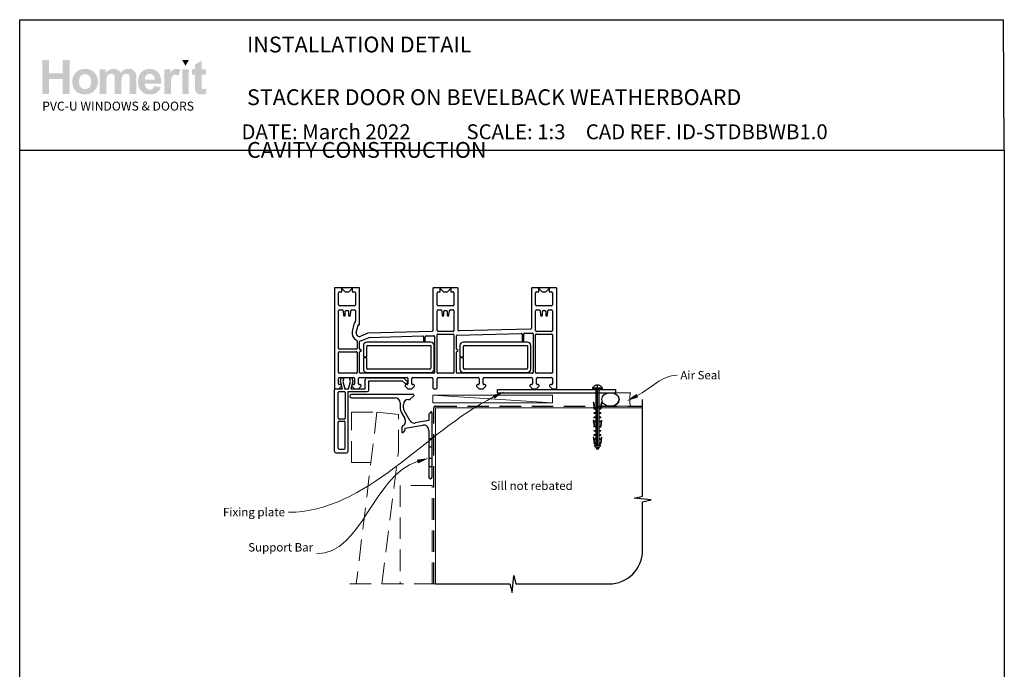
# Model space of a CAD drawing. Units: millimetres. Extents: x 32 to 1870, y 13 to 1607.
# Drawn here: x 654 to 1239, y 1222 to 1607 of the extents above; entities that cross this region are included whole.
import ezdxf

# ---------------------------------------------------------------- set-up
doc = ezdxf.new("R2010")
doc.units = ezdxf.units.MM
doc.linetypes.add('CENTER', pattern=[50.8, 31.75, -6.35, 6.35, -6.35])
doc.linetypes.add('DASHED', pattern=[19.05, 12.7, -6.35])
for name, color, linetype in [('Drawing', 7, 'Continuous'), ('Homerit', 2, 'Continuous'), ('INK_EXT_XXXXXX', 7, 'Continuous')]:
    doc.layers.add(name, color=color, linetype=linetype)
doc.styles.add('General notes', font='arial.ttf', dxfattribs={"height": 3.5})
doc.styles.get("Standard").update_dxf_attribs({"font": 'arial.ttf'})

# ---------------------------------------------------------------- blocks, each defined once
blk = doc.blocks.new('sealant')
at = {"layer": 'Homerit', "color": 9, "lineweight": 20}
blk.add_lwpolyline([(-10.46, -7), (0, -7, -0.106806), (0, 0), (-10.46, 0)], format="xyb", dxfattribs=at)
at = {"layer": 'Homerit', "color": 9, "lineweight": 20, "extrusion": (0, 0, -1)}
blk.add_ellipse((-10.46, -3.5), major_axis=(4.77, 0), ratio=0.733157, start_param=-1.570796, end_param=1.570796, dxfattribs=at)
at = {"layer": 'Homerit', "color": 7, "lineweight": 25}
blk.add_ellipse((-10.46, -3.5), major_axis=(-4.56, 0), ratio=0.728665, dxfattribs=at)
blk = doc.blocks.new('Clipboard18149')
for p, q in [((3.03, 36.45), (3.03, 38.23)), ((3.03, 31.96), (3.03, 36.43)), ((3.96, 2.5), (4.09, 35.83)), ((5.05, 23.92), (5.05, 24.42)), ((5.03, 18.92), (5.03, 19.42)), ((5.04, 21.42), (5.04, 21.92)), ((5, 13.4), (5, 13.9)), ((5.02, 16.92), (5.02, 16.42)), ((4.97, 5.9), (4.97, 6.4)), ((4.98, 8.4), (4.98, 8.9)), ((4.99, 10.9), (4.99, 11.4)), ((3.96, 3.39), (3.96, 2.5)), ((4.94, 3.39), (4.95, 3.89))]:
    blk.add_line(p, q)
at = {"layer": 'Drawing', "linetype": 'CENTER'}
for p, q in [((6, 36.45), (0, 36.45)), ((0, 36.45), (0, 35.85)), ((0, 35.85), (6, 35.85)), ((6, 35.85), (6, 36.45)), ((3, 2.5), (3.03, 31.96)), ((0.76, 27.87), (0.51, 27.88)), ((0.51, 27.88), (1, 24.44)), ((0.76, 27.91), (1.24, 24.47)), ((0.97, 23.94), (0.98, 24.44)), ((1.47, 23.93), (0.97, 23.94)), ((0.98, 24.44), (1.98, 24.43)), ((1.97, 23.93), (1.47, 23.93)), ((1.97, 23.93), (1.98, 24.43)), ((4.05, 24.42), (5.05, 24.42)), ((4.05, 23.92), (4.05, 24.42)), ((4.55, 23.92), (4.05, 23.92)), ((5.05, 23.92), (4.55, 23.92)), ((5.26, 27.89), (4.75, 24.46)), ((5.51, 27.86), (5, 24.42)), ((5.26, 27.86), (5.51, 27.86)), ((0.97, 21.44), (0.98, 21.94)), ((1.47, 21.43), (0.97, 21.44)), ((0.97, 19.44), (1.97, 19.43)), ((0.97, 18.94), (0.97, 19.44)), ((1.47, 18.93), (0.97, 18.94)), ((0.98, 21.94), (1.98, 21.93)), ((1.97, 21.43), (1.47, 21.43)), ((1.97, 18.93), (1.47, 18.93)), ((1.97, 21.43), (1.98, 21.93)), ((1.97, 18.93), (1.97, 19.43)), ((4.03, 19.42), (5.03, 19.42)), ((4.03, 18.92), (4.03, 19.42)), ((4.53, 18.92), (4.03, 18.92)), ((4.04, 21.92), (5.04, 21.92)), ((4.04, 21.42), (4.04, 21.92)), ((4.54, 21.42), (4.04, 21.42)), ((5.03, 18.92), (4.53, 18.92)), ((5.04, 21.42), (4.54, 21.42)), ((0.75, 17.36), (0.49, 17.36)), ((0.49, 17.36), (0.98, 13.92)), ((0.74, 17.39), (1.23, 13.95)), ((0.97, 16.94), (1.97, 16.93)), ((0.97, 16.44), (0.97, 16.94)), ((1.47, 16.43), (0.97, 16.44)), ((0.97, 13.92), (1.97, 13.91)), ((0.97, 13.42), (0.97, 13.92)), ((1.47, 13.42), (0.97, 13.42)), ((1.97, 16.43), (1.47, 16.43)), ((1.97, 13.41), (1.47, 13.42)), ((1.97, 16.43), (1.97, 16.93)), ((1.97, 13.41), (1.97, 13.91)), ((4, 13.91), (5, 13.9)), ((4, 13.41), (4, 13.91)), ((4.5, 13.4), (4, 13.41)), ((4.02, 16.92), (5.02, 16.92)), ((4.02, 16.42), (4.02, 16.92)), ((4.52, 16.42), (4.02, 16.42)), ((5, 13.4), (4.5, 13.4)), ((5.02, 16.42), (4.52, 16.42)), ((5.25, 17.37), (4.73, 13.94)), ((5.49, 17.34), (4.98, 13.9)), ((5.24, 17.34), (5.49, 17.34)), ((0.73, 7.34), (0.48, 7.34)), ((0.48, 7.34), (0.96, 3.9)), ((0.73, 7.38), (1.21, 3.94)), ((0.95, 5.92), (0.96, 6.42)), ((1.45, 5.92), (0.95, 5.92)), ((0.96, 8.42), (0.97, 8.92)), ((1.46, 8.42), (0.96, 8.42)), ((0.96, 6.42), (1.96, 6.41)), ((0.97, 10.92), (0.98, 11.42)), ((1.47, 10.92), (0.97, 10.92)), ((0.97, 8.92), (1.97, 8.91)), ((0.98, 11.42), (1.98, 11.41)), ((1.95, 5.91), (1.45, 5.92)), ((1.96, 8.41), (1.46, 8.42)), ((1.97, 10.91), (1.47, 10.92)), ((1.95, 5.91), (1.96, 6.41)), ((1.96, 8.41), (1.97, 8.91)), ((1.97, 10.91), (1.98, 11.41)), ((3.97, 6.41), (4.97, 6.4)), ((3.97, 5.91), (3.97, 6.41)), ((4.47, 5.9), (3.97, 5.91)), ((3.98, 8.91), (4.98, 8.9)), ((3.98, 8.41), (3.98, 8.91)), ((4.48, 8.4), (3.98, 8.41)), ((3.99, 11.41), (4.99, 11.4)), ((3.99, 10.91), (3.99, 11.41)), ((4.49, 10.9), (3.99, 10.91)), ((4.97, 5.9), (4.47, 5.9)), ((4.98, 8.4), (4.48, 8.4)), ((4.99, 10.9), (4.49, 10.9)), ((5.23, 7.36), (4.72, 3.92)), ((5.48, 7.32), (4.96, 3.89)), ((5.23, 7.32), (5.48, 7.32)), ((0.97, 3.9), (1.97, 3.9)), ((0.97, 3.4), (0.97, 3.9)), ((1.47, 3.4), (0.97, 3.4)), ((4.99, 2.49), (0.99, 2.51)), ((1.99, 1.5), (0.99, 2.51)), ((1.97, 3.4), (1.47, 3.4)), ((1.97, 3.4), (1.97, 3.9)), ((3.99, 1.5), (1.99, 1.5)), ((2.21, 1.18), (2.21, 1.5)), ((3.48, 0.74), (2.21, 1.3)), ((2.98, 0), (2.21, 1.18)), ((3.2, 0.32), (2.59, 0.59)), ((3.77, 1.17), (2.98, 0)), ((2.99, 1.5), (3.99, 1.5)), ((3.77, 1.17), (3.77, 1.5)), ((3.96, 3.89), (4.96, 3.89)), ((3.96, 3.39), (3.96, 3.89)), ((4.94, 3.39), (3.96, 3.39)), ((3.99, 1.5), (4.99, 2.49))]:
    blk.add_line(p, q, dxfattribs=at)
at = {"layer": 'Drawing'}
blk.add_line((1.98, 35.84), (1.96, 2.51), dxfattribs=at)
at = {"layer": 'Drawing', "linetype": 'CENTER'}
blk.add_arc((3, 34.82), 3.41, 28.4121, 151.5879, dxfattribs=at)
blk = doc.blocks.new('A$C8daf3398')
for p, q in [((-98, 107.08), (-98, 48.08)), ((-83.5, 107.58), (-97.5, 107.58)), ((-93.6, 105.08), (-93.6, 107.08)), ((-93.6, 107.08), (-91.6, 105.08)), ((-89.4, 105.08), (-87.4, 107.08)), ((-87.4, 107.08), (-87.4, 105.08)), ((-83, 85.88), (-83, 107.08)), ((-39.5, 107.08), (-39.5, 82.07)), ((-25, 107.58), (-39, 107.58)), ((-35.1, 107.08), (-33.1, 105.08)), ((-35.1, 105.08), (-35.1, 107.08)), ((-30.9, 105.08), (-28.9, 107.08)), ((-28.9, 107.08), (-28.9, 105.08)), ((-24.5, 82.45), (-24.5, 107.08)), ((19, 107.08), (19, 83.56)), ((33.5, 107.58), (19.5, 107.58)), ((23.4, 105.08), (23.4, 107.08)), ((23.4, 107.08), (25.4, 105.08)), ((27.6, 105.08), (29.6, 107.08)), ((29.6, 107.08), (29.6, 105.08)), ((34, 48.08), (34, 107.08)), ((-95.5, 97.38), (-95.5, 104.58)), ((-95, 105.08), (-93.6, 105.08)), ((-91.6, 105.08), (-89.4, 105.08)), ((-87.4, 105.08), (-86, 105.08)), ((-85.5, 104.58), (-85.5, 97.38)), ((-37, 97.38), (-37, 104.58)), ((-36.5, 105.08), (-35.1, 105.08)), ((-33.1, 105.08), (-30.9, 105.08)), ((-28.9, 105.08), (-27.5, 105.08)), ((-27, 104.58), (-27, 97.38)), ((21.5, 97.38), (21.5, 104.58)), ((22, 105.08), (23.4, 105.08)), ((25.4, 105.08), (27.6, 105.08)), ((29.6, 105.08), (31, 105.08)), ((31.5, 104.58), (31.5, 97.38)), ((-95.5, 71.58), (-95.5, 93.88)), ((-90.8, 96.88), (-95, 96.88)), ((-95, 94.38), (-93.27, 94.38)), ((-92.78, 93.92), (-92.54, 91.23)), ((-91.5, 91.28), (-91.5, 93.58)), ((-91, 94.08), (-90, 94.08)), ((-90.5, 96.58), (-90.8, 96.88)), ((-90.2, 96.88), (-90.5, 96.58)), ((-86, 96.88), (-90.2, 96.88)), ((-89.5, 93.58), (-89.5, 91.28)), ((-88.47, 91.23), (-88.23, 93.92)), ((-88.23, 93.92), (-88.23, 93.92)), ((-87.73, 94.38), (-86, 94.38)), ((-85.5, 93.88), (-85.5, 87.65)), ((-37, 82.08), (-37, 93.88)), ((-32.3, 96.88), (-36.5, 96.88)), ((-36.5, 94.38), (-34.77, 94.38)), ((-34.28, 93.92), (-34.04, 91.23)), ((-33, 91.28), (-33, 93.58)), ((-32.5, 94.08), (-31.5, 94.08)), ((-32, 96.58), (-32.3, 96.88)), ((-31.7, 96.88), (-32, 96.58)), ((-27.5, 96.88), (-31.7, 96.88)), ((-31, 93.58), (-31, 91.28)), ((-29.97, 91.23), (-29.73, 93.92)), ((-29.73, 93.92), (-29.73, 93.92)), ((-29.23, 94.38), (-27.5, 94.38)), ((-27, 93.88), (-27, 82.08)), ((21.5, 82.08), (21.5, 93.88)), ((26.2, 96.88), (22, 96.88)), ((22, 94.38), (23.73, 94.38)), ((24.22, 93.92), (24.46, 91.23)), ((25.5, 91.28), (25.5, 93.58)), ((26, 94.08), (27, 94.08)), ((26.5, 96.58), (26.2, 96.88)), ((26.8, 96.88), (26.5, 96.58)), ((31, 96.88), (26.8, 96.88)), ((27.5, 93.58), (27.5, 91.28)), ((28.53, 91.23), (28.77, 93.92)), ((28.77, 93.92), (28.77, 93.92)), ((29.27, 94.38), (31, 94.38)), ((31.5, 93.88), (31.5, 82.08)), ((-92.05, 90.78), (-92, 90.78)), ((-89, 90.78), (-88.96, 90.78)), ((-88.47, 91.23), (-88.47, 91.23)), ((-33.55, 90.78), (-33.5, 90.78)), ((-30.5, 90.78), (-30.46, 90.78)), ((-29.97, 91.23), (-29.97, 91.23)), ((24.95, 90.78), (25, 90.78)), ((28, 90.78), (28.04, 90.78)), ((28.53, 91.23), (28.53, 91.23)), ((-86.36, 85.98), (-87.39, 81.6)), ((-84.95, 81.03), (-83.93, 85.41)), ((-83.56, 85.64), (-83.38, 85.59)), ((18.51, 83.06), (-23.99, 81.95)), ((-84.5, 75.99), (-84.5, 71.58)), ((-78.02, 80.57), (-82.2, 78.74)), ((-81.2, 76.45), (-77.4, 78.11)), ((-39.99, 81.57), (-78.02, 80.57)), ((-77.4, 78.11), (-45.52, 78.94)), ((-45.01, 78.44), (-45.01, 76.28)), ((-44.01, 76.28), (-44.01, 78.5)), ((-43.52, 78.99), (-39.02, 79.11)), ((-38.5, 78.61), (-38.5, 57.28)), ((-37.02, 57.28), (-37.02, 79.58)), ((-36.52, 80.08), (-27.52, 80.08)), ((-27.5, 81.58), (-36.5, 81.58)), ((-27.02, 79.58), (-27.02, 57.28)), ((-25.5, 71.33), (-25.5, 78.96)), ((-25.02, 79.46), (12.94, 80.45)), ((13.45, 79.95), (13.45, 76.28)), ((14.45, 76.28), (14.45, 80)), ((14.94, 80.5), (19.48, 80.62)), ((20, 80.12), (20, 57.28)), ((21.5, 57.28), (21.5, 79.58)), ((31, 81.58), (22, 81.58)), ((22, 80.08), (31, 80.08)), ((31.5, 79.58), (31.5, 57.28)), ((-85, 71.08), (-95, 71.08)), ((-83, 71.33), (-83, 75.6)), ((-80.77, 73.25), (-80.77, 66.5)), ((-40.77, 75.25), (-78.77, 75.25)), ((-78.77, 66.5), (-78.77, 72.75)), ((-78.27, 73.25), (-40.77, 73.25)), ((-40.77, 73.25), (-40.77, 59.75)), ((-38.77, 59.25), (-38.77, 73.25)), ((-23.42, 73.25), (-23.42, 66.5)), ((16.58, 75.25), (-21.42, 75.25)), ((-21.42, 66.5), (-21.42, 72.75)), ((-20.92, 73.25), (16.58, 73.25)), ((16.58, 73.25), (16.58, 59.75)), ((18.58, 59.25), (18.58, 73.25)), ((-95.5, 57.28), (-95.5, 69.08)), ((-95, 69.58), (-85, 69.58)), ((-84.5, 69.08), (-84.5, 57.28)), ((-83, 57.28), (-83, 69.33)), ((-80.77, 66.5), (-78.77, 66.5)), ((-78.77, 66), (-80.77, 66)), ((-80.77, 66), (-80.77, 59.25)), ((-78.77, 59.75), (-78.77, 66)), ((-25.5, 57.28), (-25.5, 69.33)), ((-23.42, 66.5), (-21.42, 66.5)), ((-21.42, 66), (-23.42, 66)), ((-23.42, 66), (-23.42, 59.25)), ((-21.42, 59.75), (-21.42, 66)), ((-41.27, 59.25), (-78.27, 59.25)), ((16.08, 59.25), (-20.92, 59.25)), ((-95.5, 50.58), (-95.5, 53.78)), ((-85, 56.78), (-95, 56.78)), ((-95, 54.28), (-86.6, 54.28)), ((-94.43, 51.9), (-93.86, 54)), ((-93.86, 54), (-92.36, 54)), ((-92.36, 54), (-92.93, 51.87)), ((-88.92, 54), (-87.52, 54)), ((-88.35, 51.87), (-88.92, 54)), ((-87.52, 54), (-86.99, 52.02)), ((-86.1, 53.78), (-86.1, 50.58)), ((-83.6, 50.58), (-83.6, 53.78)), ((-83.1, 54.28), (-54.91, 54.28)), ((-39, 56.78), (-82.5, 56.78)), ((-79.6, 47.53), (-79.6, 53.14)), ((-78.77, 57.25), (-40.77, 57.25)), ((-78.6, 54.14), (-56.89, 54.14)), ((-56.89, 54.14), (-54.68, 51.94)), ((-54.41, 53.78), (-54.41, 50.58)), ((-51.91, 50.58), (-51.91, 53.78)), ((-51.41, 54.28), (-40, 54.28)), ((-39.5, 53.78), (-39.5, 48.08)), ((-37, 48.08), (-37, 53.78)), ((-27.52, 56.78), (-36.52, 56.78)), ((-36.5, 54.28), (-12.6, 54.28)), ((19.5, 56.78), (-25, 56.78)), ((-21.42, 57.25), (16.58, 57.25)), ((-12.1, 53.78), (-12.1, 50.58)), ((-9.6, 50.58), (-9.6, 53.78)), ((-9.1, 54.28), (19.1, 54.28)), ((19.6, 53.78), (19.6, 50.58)), ((31, 56.78), (22, 56.78)), ((22.1, 50.58), (22.1, 53.78)), ((22.6, 54.28), (31, 54.28)), ((31.5, 53.78), (31.5, 50.58)), ((-97.97, 46.53), (-97.97, 47.03)), ((-97.5, 47.58), (-95.3, 47.58)), ((-97.47, 47.53), (-96.97, 47.53)), ((-96.97, 47.53), (-93.16, 47.53)), ((-95.3, 47.58), (-93.8, 49.08)), ((-94.3, 50.08), (-95, 50.08)), ((-93.16, 47.53), (-94.43, 51.9)), ((-93.8, 49.08), (-93.8, 49.58)), ((-92.93, 51.87), (-91.77, 47.53)), ((-91.77, 47.53), (-89.52, 47.53)), ((-89.52, 47.53), (-88.35, 51.87)), ((-86.99, 52.02), (-88.2, 47.53)), ((-88.2, 47.53), (-79.6, 47.53)), ((-87.6, 49.58), (-87.6, 49.08)), ((-87.6, 49.08), (-86.1, 47.58)), ((-86.6, 50.08), (-87.1, 50.08)), ((-86.1, 47.58), (-83.6, 47.58)), ((-83.6, 47.58), (-82.1, 49.08)), ((-82.6, 50.08), (-83.1, 50.08)), ((-82.1, 49.08), (-82.1, 49.58)), ((-77.47, 52.33), (-57.67, 52.33)), ((-77.47, 46.93), (-77.47, 52.33)), ((-57.67, 52.33), (-56.02, 50.68)), ((-55.91, 49.58), (-55.91, 49.08)), ((-55.91, 49.08), (-54.41, 47.58)), ((-54.91, 50.08), (-55.41, 50.08)), ((-54.71, 50.99), (-54.56, 51.42)), ((-54.41, 47.58), (-51.91, 47.58)), ((-51.91, 47.58), (-50.41, 49.08)), ((-50.91, 50.08), (-51.41, 50.08)), ((-50.41, 49.08), (-50.41, 49.58)), ((-39, 47.58), (-37.5, 47.58)), ((-13.6, 49.58), (-13.6, 49.08)), ((-13.6, 49.08), (-12.1, 47.58)), ((-12.6, 50.08), (-13.1, 50.08)), ((-12.1, 47.58), (-9.6, 47.58)), ((-9.6, 47.58), (-8.1, 49.08)), ((-8.6, 50.08), (-9.1, 50.08)), ((-8.1, 49.08), (-8.1, 49.58)), ((-1.05, 45.26), (-1.05, 47.26)), ((-1.05, 47.26), (68.95, 47.26)), ((18.1, 49.58), (18.1, 49.08)), ((18.1, 49.08), (19.6, 47.58)), ((19.1, 50.08), (18.6, 50.08)), ((19.6, 47.58), (22.1, 47.58)), ((22.1, 47.58), (23.6, 49.08)), ((23.1, 50.08), (22.6, 50.08)), ((23.6, 49.08), (23.6, 49.58)), ((29.8, 49.58), (29.8, 49.08)), ((29.8, 49.08), (31.3, 47.58)), ((31, 50.08), (30.3, 50.08)), ((31.3, 47.58), (33.5, 47.58)), ((68.95, 47.26), (68.95, 45.26)), ((-97.97, 10.53), (-97.97, 46.53)), ((-95.67, 30.13), (-95.67, 45.43)), ((-95.17, 45.93), (-92.07, 45.93)), ((-91.57, 45.43), (-91.57, 30.13)), ((-89.77, 45.93), (-78.47, 45.93)), ((-89.77, 10.53), (-89.77, 45.93)), ((-1.05, 45.26), (68.95, 45.26)), ((-92.07, 29.63), (-95.17, 29.63)), ((-95.67, 12.33), (-95.67, 27.83)), ((-95.17, 28.33), (-92.07, 28.33)), ((-91.57, 12.33), (-91.57, 27.83)), ((-95.17, 11.83), (-92.07, 11.83)), ((-96.97, 9.53), (-90.77, 9.53))]:
    blk.add_line(p, q)
for centre, radius, start, end in [((-97.5, 107.08), 0.5, 90, 180), ((-83.5, 107.08), 0.5, 0, 90), ((-39, 107.08), 0.5, 90, 180), ((-25, 107.08), 0.5, 0, 90), ((19.5, 107.08), 0.5, 90, 180), ((33.5, 107.08), 0.5, 0, 90), ((-95, 104.58), 0.5, 90, 180), ((-86, 104.58), 0.5, 0, 90), ((-36.5, 104.58), 0.5, 90, 180), ((-27.5, 104.58), 0.5, 0, 90), ((22, 104.58), 0.5, 90, 180), ((31, 104.58), 0.5, 0, 90), ((-95, 97.38), 0.5, 180, 270), ((-95, 93.88), 0.5, 90, 180), ((-93.28, 93.88), 0.5, 4.99943, 89.03157), ((-91, 93.58), 0.5, 90, 180), ((-90, 93.58), 0.5, 0, 90), ((-87.73, 93.88), 0.5, 90, 174.99709), ((-86, 97.38), 0.5, 270, 0), ((-86, 93.88), 0.5, 0, 90), ((-36.5, 97.38), 0.5, 180, 270), ((-36.5, 93.88), 0.5, 90, 180), ((-34.78, 93.88), 0.5, 4.99943, 89.03157), ((-32.5, 93.58), 0.5, 90, 180), ((-31.5, 93.58), 0.5, 0, 90), ((-29.23, 93.88), 0.5, 90, 174.99709), ((-27.5, 97.38), 0.5, 270, 0), ((-27.5, 93.88), 0.5, 0, 90), ((22, 97.38), 0.5, 180, 270), ((22, 93.88), 0.5, 90, 180), ((23.72, 93.88), 0.5, 4.99943, 89.03157), ((26, 93.58), 0.5, 90, 180), ((27, 93.58), 0.5, 0, 90), ((29.27, 93.88), 0.5, 90, 174.99709), ((31, 97.38), 0.5, 270, 0), ((31, 93.88), 0.5, 0, 90), ((-92.05, 91.28), 0.5, 184.99594, 269.04977), ((-92, 91.28), 0.5, 270, 0), ((-89, 91.28), 0.5, 180, 270), ((-88.96, 91.28), 0.5, 270, 355.00406), ((-33.55, 91.28), 0.5, 185.00035, 269.04977), ((-33.5, 91.28), 0.5, 270, 0), ((-30.5, 91.28), 0.5, 180, 270), ((-30.46, 91.28), 0.5, 270, 355.00406), ((24.95, 91.28), 0.5, 184.99594, 269.04977), ((25, 91.28), 0.5, 270, 0), ((28, 91.28), 0.5, 180, 270), ((28.04, 91.28), 0.5, 270, 355.00406), ((-83.64, 85.35), 2.8, 135.84839, 166.83951), ((-86, 87.65), 0.5, 315.84839, 0), ((-83.64, 85.35), 0.3, 75.00854, 166.83951), ((-83.3, 85.88), 0.3, 254.97999, 0), ((-40, 82.07), 0.5, 271.48104, 0), ((-36.5, 82.08), 0.5, 180, 270), ((-27.5, 82.08), 0.5, 270, 0), ((-24, 82.45), 0.5, 180, 271.5), ((18.5, 83.56), 0.5, 271.48104, 0), ((22, 82.08), 0.5, 180, 270), ((31, 82.08), 0.5, 270, 0), ((-83, 80.58), 4.5, 166.85629, 246.4244), ((-83, 80.58), 2, 166.85519, 293.57755), ((-85, 75.99), 0.5, 359.98663, 66.4244), ((-82.5, 75.6), 0.5, 95.74126, 180), ((-83, 80.58), 4.5, 275.74126, 293.579), ((-45.51, 78.44), 0.5, 0, 91.49162), ((-44.51, 76.28), 0.5, 180, 0), ((-43.51, 78.5), 0.5, 91.49162, 180), ((-39, 78.61), 0.5, 0, 91.49162), ((-36.52, 79.58), 0.5, 90, 180), ((-27.52, 79.58), 0.5, 0.00019, 90), ((-25, 78.96), 0.5, 91.49162, 180.00019), ((12.95, 79.95), 0.5, 0, 91.48303), ((13.95, 76.28), 0.5, 180, 0), ((14.95, 80), 0.5, 91.49162, 180), ((19.5, 80.12), 0.5, 0, 91.49162), ((22, 79.58), 0.5, 90, 180), ((31, 79.58), 0.5, 0, 90), ((-95, 71.58), 0.5, 180, 270), ((-85, 71.58), 0.5, 270, 359.99986), ((-82.5, 71.33), 0.5, 180, 270), ((-82.5, 70.33), 0.5, 270, 90), ((-78.77, 73.25), 2, 90, 180), ((-78.27, 72.75), 0.5, 90, 180), ((-40.77, 73.25), 2, 0, 90), ((-25, 71.33), 0.5, 180.00019, 269.99968), ((-25, 70.33), 0.5, 270.00019, 90.00019), ((-21.42, 73.25), 2, 90, 180), ((-20.92, 72.75), 0.5, 90, 180), ((16.58, 73.25), 2, 0, 90), ((-95, 69.08), 0.5, 90, 180), ((-85, 69.08), 0.5, 0, 90), ((-82.5, 69.33), 0.5, 90, 180), ((-25, 69.33), 0.5, 90.00071, 180.00019), ((-78.77, 59.25), 2, 180, 270), ((-78.27, 59.75), 0.5, 180, 270), ((-41.27, 59.75), 0.5, 270, 0), ((-40.77, 59.25), 2, 270, 0), ((-21.42, 59.25), 2, 180, 270), ((-20.92, 59.75), 0.5, 180, 270), ((16.08, 59.75), 0.5, 270, 0), ((16.58, 59.25), 2, 270, 0), ((-95, 57.28), 0.5, 180, 270), ((-95, 53.78), 0.5, 90, 180), ((-86.6, 53.78), 0.5, 0, 90), ((-85, 57.28), 0.5, 270, 0), ((-83.1, 53.78), 0.5, 90, 180), ((-82.5, 57.28), 0.5, 180, 270), ((-78.6, 53.14), 1, 90, 180), ((-54.91, 53.78), 0.5, 0, 90.00011), ((-51.41, 53.78), 0.5, 90, 180), ((-40, 53.78), 0.5, 0, 89.99962), ((-39, 57.28), 0.5, 270, 0), ((-36.52, 57.28), 0.5, 180, 270), ((-36.5, 53.78), 0.5, 90, 180), ((-27.52, 57.28), 0.5, 270, 0), ((-25, 57.28), 0.5, 180.00019, 270), ((-12.6, 53.78), 0.5, 0, 90), ((-9.1, 53.78), 0.5, 90, 180), ((19.1, 53.78), 0.5, 0, 90), ((19.5, 57.28), 0.5, 270, 0), ((22, 57.28), 0.5, 180, 270), ((22.6, 53.78), 0.5, 90, 180.00175), ((31, 57.28), 0.5, 270, 0), ((31, 53.78), 0.5, 0, 90.0001), ((-97.5, 48.08), 0.5, 180, 270), ((-97.47, 47.03), 0.5, 89.87529, 180), ((-95, 50.58), 0.5, 180, 270), ((-94.3, 49.58), 0.5, 0, 90), ((-87.1, 49.58), 0.5, 90, 180), ((-86.6, 50.58), 0.5, 270, 0), ((-83.1, 50.58), 0.5, 180, 270), ((-82.6, 49.58), 0.5, 0, 90), ((-78.47, 46.93), 1, 270, 0), ((-55.46, 51.25), 0.8, 225, 341.06171), ((-55.41, 49.58), 0.5, 90, 180), ((-54.91, 50.58), 0.5, 270.01399, 0), ((-55.03, 51.58), 0.5, 341.06171, 45), ((-51.41, 50.58), 0.5, 180, 270), ((-50.91, 49.58), 0.5, 0, 90), ((-39, 48.08), 0.5, 180, 270), ((-37.5, 48.08), 0.5, 270, 0), ((-13.1, 49.58), 0.5, 90, 180), ((-12.6, 50.58), 0.5, 270, 0), ((-9.1, 50.58), 0.5, 180.00087, 270.01399), ((-8.6, 49.58), 0.5, 0, 90), ((18.6, 49.58), 0.5, 90, 180), ((19.1, 50.58), 0.5, 270, 0), ((22.6, 50.58), 0.5, 180.00087, 270.01399), ((23.1, 49.58), 0.5, 0, 90), ((30.3, 49.58), 0.5, 90, 180), ((31, 50.58), 0.5, 270, 0), ((33.5, 48.08), 0.5, 270.0002, 360), ((-95.17, 45.43), 0.5, 90, 180), ((-92.07, 45.43), 0.5, 0, 90), ((-95.17, 30.13), 0.5, 180, 270), ((-92.07, 30.13), 0.5, 270, 0), ((-95.17, 27.83), 0.5, 90, 180), ((-92.07, 27.83), 0.5, 0, 90), ((-95.17, 12.33), 0.5, 180, 270), ((-92.07, 12.33), 0.5, 270, 0), ((-96.97, 10.53), 1, 180, 270), ((-90.77, 10.53), 1, 270, 0)]:
    blk.add_arc(centre, radius, start, end)

msp = doc.modelspace()

# ---------------------------------------------------------------- hatches: boundary and pattern name
at = {"linetype": 'Continuous', "true_color": 0x2776bb}
h = msp.add_hatch(color=152, dxfattribs=at)
h.dxf.hatch_style = 1
edge = h.paths.add_edge_path()
edge.add_spline(control_points=[(700.74, 1570.28), (700.74, 1572.46), (700.03, 1574.26), (698.6, 1575.69)], knot_values=[0, 0, 0, 0, 1, 1, 1, 1], degree=3, periodic=0)
edge.add_spline(control_points=[(698.6, 1575.69), (697.18, 1577.11), (695.35, 1577.83), (693.12, 1577.83)], knot_values=[0, 0, 0, 0, 1, 1, 1, 1], degree=3, periodic=0)
edge.add_spline(control_points=[(693.12, 1577.83), (691.67, 1577.83), (690.36, 1577.51), (689.19, 1576.88)], knot_values=[0, 0, 0, 0, 1, 1, 1, 1], degree=3, periodic=0)
edge.add_spline(control_points=[(689.19, 1576.88), (688.02, 1576.25), (687.12, 1575.34), (686.48, 1574.15)], knot_values=[0, 0, 0, 0, 1, 1, 1, 1], degree=3, periodic=0)
edge.add_spline(control_points=[(686.48, 1574.15), (685.84, 1572.95), (685.52, 1571.72), (685.52, 1570.44)], knot_values=[0, 0, 0, 0, 1, 1, 1, 1], degree=3, periodic=0)
edge.add_spline(control_points=[(685.52, 1570.44), (685.52, 1568.77), (685.84, 1567.36), (686.48, 1566.19)], knot_values=[0, 0, 0, 0, 1, 1, 1, 1], degree=3, periodic=0)
edge.add_spline(control_points=[(686.48, 1566.19), (687.12, 1565.03), (688.05, 1564.15), (689.28, 1563.55)], knot_values=[0, 0, 0, 0, 1, 1, 1, 1], degree=3, periodic=0)
edge.add_spline(control_points=[(689.28, 1563.55), (690.5, 1562.95), (691.79, 1562.64), (693.14, 1562.64)], knot_values=[0, 0, 0, 0, 1, 1, 1, 1], degree=3, periodic=0)
edge.add_spline(control_points=[(693.14, 1562.64), (695.33, 1562.64), (697.14, 1563.37), (698.58, 1564.81)], knot_values=[0, 0, 0, 0, 1, 1, 1, 1], degree=3, periodic=0)
edge.add_spline(control_points=[(698.58, 1564.81), (700.02, 1566.26), (700.74, 1568.08), (700.74, 1570.28)], knot_values=[0, 0, 0, 0, 1, 1, 1, 1], degree=3, periodic=0)
edge = h.paths.add_edge_path(flags=16)
edge.add_spline(control_points=[(689.52, 1570.24), (689.52, 1571.67), (689.87, 1572.78), (690.56, 1573.54)], knot_values=[0, 0, 0, 0, 1, 1, 1, 1], degree=3, periodic=0)
edge.add_spline(control_points=[(690.56, 1573.54), (691.26, 1574.3), (692.12, 1574.69), (693.14, 1574.69)], knot_values=[0, 0, 0, 0, 1, 1, 1, 1], degree=3, periodic=0)
edge.add_spline(control_points=[(693.14, 1574.69), (694.16, 1574.69), (695.01, 1574.3), (695.71, 1573.54)], knot_values=[0, 0, 0, 0, 1, 1, 1, 1], degree=3, periodic=0)
edge.add_spline(control_points=[(695.71, 1573.54), (696.4, 1572.78), (696.74, 1571.68), (696.74, 1570.26)], knot_values=[0, 0, 0, 0, 1, 1, 1, 1], degree=3, periodic=0)
edge.add_spline(control_points=[(696.74, 1570.26), (696.74, 1568.81), (696.4, 1567.7), (695.71, 1566.93)], knot_values=[0, 0, 0, 0, 1, 1, 1, 1], degree=3, periodic=0)
edge.add_spline(control_points=[(695.71, 1566.93), (695.01, 1566.17), (694.16, 1565.78), (693.14, 1565.78)], knot_values=[0, 0, 0, 0, 1, 1, 1, 1], degree=3, periodic=0)
edge.add_spline(control_points=[(693.14, 1565.78), (692.12, 1565.78), (691.26, 1566.17), (690.56, 1566.93)], knot_values=[0, 0, 0, 0, 1, 1, 1, 1], degree=3, periodic=0)
edge.add_spline(control_points=[(690.56, 1566.93), (689.87, 1567.7), (689.52, 1568.8), (689.52, 1570.24)], knot_values=[0, 0, 0, 0, 1, 1, 1, 1], degree=3, periodic=0)
edge = h.paths.add_edge_path()
edge.add_spline(control_points=[(705.73, 1570.05), (705.73, 1571.44), (705.83, 1572.44), (706.04, 1573.04)], knot_values=[0, 0, 0, 0, 1, 1, 1, 1], degree=3, periodic=0)
edge.add_spline(control_points=[(706.04, 1573.04), (706.25, 1573.64), (706.59, 1574.1), (707.08, 1574.42)], knot_values=[0, 0, 0, 0, 1, 1, 1, 1], degree=3, periodic=0)
edge.add_spline(control_points=[(707.08, 1574.42), (707.56, 1574.74), (708.1, 1574.9), (708.71, 1574.9)], knot_values=[0, 0, 0, 0, 1, 1, 1, 1], degree=3, periodic=0)
edge.add_spline(control_points=[(708.71, 1574.9), (709.21, 1574.9), (709.61, 1574.8), (709.9, 1574.6)], knot_values=[0, 0, 0, 0, 1, 1, 1, 1], degree=3, periodic=0)
edge.add_spline(control_points=[(709.9, 1574.6), (710.19, 1574.4), (710.41, 1574.09), (710.55, 1573.68)], knot_values=[0, 0, 0, 0, 1, 1, 1, 1], degree=3, periodic=0)
edge.add_spline(control_points=[(710.55, 1573.68), (710.69, 1573.27), (710.76, 1572.36), (710.76, 1570.95)], knot_values=[0, 0, 0, 0, 1, 1, 1, 1], degree=3, periodic=0)
edge.add_line((710.76, 1570.95), (710.76, 1562.99))
edge.add_line((710.76, 1562.99), (714.67, 1562.99))
edge.add_line((714.67, 1562.99), (714.67, 1569.96))
edge.add_spline(control_points=[(714.67, 1569.96), (714.67, 1571.33), (714.78, 1572.33), (714.99, 1572.97)], knot_values=[0, 0, 0, 0, 1, 1, 1, 1], degree=3, periodic=0)
edge.add_spline(control_points=[(714.99, 1572.97), (715.21, 1573.6), (715.55, 1574.08), (716.04, 1574.41)], knot_values=[0, 0, 0, 0, 1, 1, 1, 1], degree=3, periodic=0)
edge.add_spline(control_points=[(716.04, 1574.41), (716.52, 1574.74), (717.04, 1574.9), (717.58, 1574.9)], knot_values=[0, 0, 0, 0, 1, 1, 1, 1], degree=3, periodic=0)
edge.add_spline(control_points=[(717.58, 1574.9), (718.34, 1574.9), (718.89, 1574.63), (719.26, 1574.08)], knot_values=[0, 0, 0, 0, 1, 1, 1, 1], degree=3, periodic=0)
edge.add_spline(control_points=[(719.26, 1574.08), (719.53, 1573.66), (719.66, 1572.73), (719.66, 1571.29)], knot_values=[0, 0, 0, 0, 1, 1, 1, 1], degree=3, periodic=0)
edge.add_line((719.66, 1571.29), (719.66, 1562.99))
edge.add_line((719.66, 1562.99), (723.57, 1562.99))
edge.add_line((723.57, 1562.99), (723.57, 1572.27))
edge.add_spline(control_points=[(723.57, 1572.27), (723.57, 1573.65), (723.44, 1574.65), (723.17, 1575.27)], knot_values=[0, 0, 0, 0, 1, 1, 1, 1], degree=3, periodic=0)
edge.add_spline(control_points=[(723.17, 1575.27), (722.8, 1576.11), (722.24, 1576.74), (721.48, 1577.18)], knot_values=[0, 0, 0, 0, 1, 1, 1, 1], degree=3, periodic=0)
edge.add_spline(control_points=[(721.48, 1577.18), (720.73, 1577.61), (719.81, 1577.83), (718.73, 1577.83)], knot_values=[0, 0, 0, 0, 1, 1, 1, 1], degree=3, periodic=0)
edge.add_spline(control_points=[(718.73, 1577.83), (717.87, 1577.83), (717.07, 1577.64), (716.32, 1577.26)], knot_values=[0, 0, 0, 0, 1, 1, 1, 1], degree=3, periodic=0)
edge.add_spline(control_points=[(716.32, 1577.26), (715.56, 1576.87), (714.86, 1576.3), (714.21, 1575.53)], knot_values=[0, 0, 0, 0, 1, 1, 1, 1], degree=3, periodic=0)
edge.add_spline(control_points=[(714.21, 1575.53), (713.77, 1576.3), (713.2, 1576.87), (712.5, 1577.26)], knot_values=[0, 0, 0, 0, 1, 1, 1, 1], degree=3, periodic=0)
edge.add_spline(control_points=[(712.5, 1577.26), (711.8, 1577.64), (710.98, 1577.83), (710.03, 1577.83)], knot_values=[0, 0, 0, 0, 1, 1, 1, 1], degree=3, periodic=0)
edge.add_spline(control_points=[(710.03, 1577.83), (708.25, 1577.83), (706.72, 1577.07), (705.42, 1575.54)], knot_values=[0, 0, 0, 0, 1, 1, 1, 1], degree=3, periodic=0)
edge.add_line((705.42, 1575.54), (705.42, 1577.53))
edge.add_line((705.42, 1577.53), (701.81, 1577.53))
edge.add_line((701.81, 1577.53), (701.81, 1562.99))
edge.add_line((701.81, 1562.99), (705.73, 1562.99))
edge.add_line((705.73, 1562.99), (705.73, 1570.05))
edge = h.paths.add_edge_path()
edge.add_spline(control_points=[(738.32, 1569.14), (738.37, 1572.08), (737.76, 1574.26), (736.49, 1575.69)], knot_values=[0, 0, 0, 0, 1, 1, 1, 1], degree=3, periodic=0)
edge.add_spline(control_points=[(736.49, 1575.69), (735.22, 1577.11), (733.49, 1577.83), (731.29, 1577.83)], knot_values=[0, 0, 0, 0, 1, 1, 1, 1], degree=3, periodic=0)
edge.add_spline(control_points=[(731.29, 1577.83), (729.33, 1577.83), (727.71, 1577.14), (726.43, 1575.78)], knot_values=[0, 0, 0, 0, 1, 1, 1, 1], degree=3, periodic=0)
edge.add_spline(control_points=[(726.43, 1575.78), (725.15, 1574.42), (724.51, 1572.53), (724.51, 1570.13)], knot_values=[0, 0, 0, 0, 1, 1, 1, 1], degree=3, periodic=0)
edge.add_spline(control_points=[(724.51, 1570.13), (724.51, 1568.11), (725, 1566.44), (725.97, 1565.12)], knot_values=[0, 0, 0, 0, 1, 1, 1, 1], degree=3, periodic=0)
edge.add_spline(control_points=[(725.97, 1565.12), (727.2, 1563.47), (729.1, 1562.64), (731.67, 1562.64)], knot_values=[0, 0, 0, 0, 1, 1, 1, 1], degree=3, periodic=0)
edge.add_spline(control_points=[(731.67, 1562.64), (733.3, 1562.64), (734.65, 1563.01), (735.73, 1563.74)], knot_values=[0, 0, 0, 0, 1, 1, 1, 1], degree=3, periodic=0)
edge.add_spline(control_points=[(735.73, 1563.74), (736.81, 1564.48), (737.6, 1565.54), (738.1, 1566.95)], knot_values=[0, 0, 0, 0, 1, 1, 1, 1], degree=3, periodic=0)
edge.add_line((738.1, 1566.95), (734.23, 1567.59))
edge.add_spline(control_points=[(734.23, 1567.59), (734.01, 1566.87), (733.7, 1566.34), (733.28, 1566.01)], knot_values=[0, 0, 0, 0, 1, 1, 1, 1], degree=3, periodic=0)
edge.add_spline(control_points=[(733.28, 1566.01), (732.86, 1565.69), (732.34, 1565.53), (731.73, 1565.53)], knot_values=[0, 0, 0, 0, 1, 1, 1, 1], degree=3, periodic=0)
edge.add_spline(control_points=[(731.73, 1565.53), (730.82, 1565.53), (730.07, 1565.84), (729.46, 1566.48)], knot_values=[0, 0, 0, 0, 1, 1, 1, 1], degree=3, periodic=0)
edge.add_spline(control_points=[(729.46, 1566.48), (728.85, 1567.11), (728.54, 1568), (728.51, 1569.14)], knot_values=[0, 0, 0, 0, 1, 1, 1, 1], degree=3, periodic=0)
edge.add_line((728.51, 1569.14), (738.32, 1569.14))
edge = h.paths.add_edge_path(flags=16)
edge.add_spline(control_points=[(728.58, 1571.5), (728.57, 1572.55), (728.84, 1573.38), (729.4, 1573.99)], knot_values=[0, 0, 0, 0, 1, 1, 1, 1], degree=3, periodic=0)
edge.add_spline(control_points=[(729.4, 1573.99), (729.96, 1574.6), (730.67, 1574.9), (731.52, 1574.9)], knot_values=[0, 0, 0, 0, 1, 1, 1, 1], degree=3, periodic=0)
edge.add_spline(control_points=[(731.52, 1574.9), (732.33, 1574.9), (733.01, 1574.61), (733.56, 1574.04)], knot_values=[0, 0, 0, 0, 1, 1, 1, 1], degree=3, periodic=0)
edge.add_spline(control_points=[(733.56, 1574.04), (734.12, 1573.46), (734.42, 1572.61), (734.44, 1571.5)], knot_values=[0, 0, 0, 0, 1, 1, 1, 1], degree=3, periodic=0)
edge.add_line((734.44, 1571.5), (728.58, 1571.5))
edge = h.paths.add_edge_path()
edge.add_spline(control_points=[(744.08, 1567.47), (744.08, 1569.94), (744.18, 1571.56), (744.4, 1572.34)], knot_values=[0, 0, 0, 0, 1, 1, 1, 1], degree=3, periodic=0)
edge.add_spline(control_points=[(744.4, 1572.34), (744.61, 1573.11), (744.9, 1573.65), (745.28, 1573.94)], knot_values=[0, 0, 0, 0, 1, 1, 1, 1], degree=3, periodic=0)
edge.add_spline(control_points=[(745.28, 1573.94), (745.65, 1574.24), (746.1, 1574.39), (746.64, 1574.39)], knot_values=[0, 0, 0, 0, 1, 1, 1, 1], degree=3, periodic=0)
edge.add_spline(control_points=[(746.64, 1574.39), (747.2, 1574.39), (747.8, 1574.18), (748.44, 1573.76)], knot_values=[0, 0, 0, 0, 1, 1, 1, 1], degree=3, periodic=0)
edge.add_line((748.44, 1573.76), (749.67, 1577.1))
edge.add_spline(control_points=[(749.67, 1577.1), (748.85, 1577.59), (748, 1577.83), (747.11, 1577.83)], knot_values=[0, 0, 0, 0, 1, 1, 1, 1], degree=3, periodic=0)
edge.add_spline(control_points=[(747.11, 1577.83), (746.49, 1577.83), (745.93, 1577.68), (745.44, 1577.38)], knot_values=[0, 0, 0, 0, 1, 1, 1, 1], degree=3, periodic=0)
edge.add_spline(control_points=[(745.44, 1577.38), (744.95, 1577.07), (744.39, 1576.44), (743.78, 1575.46)], knot_values=[0, 0, 0, 0, 1, 1, 1, 1], degree=3, periodic=0)
edge.add_line((743.78, 1575.46), (743.78, 1577.53))
edge.add_line((743.78, 1577.53), (740.16, 1577.53))
edge.add_line((740.16, 1577.53), (740.16, 1562.99))
edge.add_line((740.16, 1562.99), (744.08, 1562.99))
edge.add_line((744.08, 1562.99), (744.08, 1567.47))
h.paths.add_polyline_path([(754.69, 1577.53), (750.78, 1577.53), (750.78, 1562.99), (754.69, 1562.99)])
edge = h.paths.add_edge_path()
edge.add_line((762.28, 1574.47), (764.94, 1574.47))
edge.add_line((764.94, 1574.47), (764.94, 1577.53))
edge.add_line((764.94, 1577.53), (762.28, 1577.53))
edge.add_line((762.28, 1577.53), (762.28, 1582.64))
edge.add_line((762.28, 1582.64), (758.36, 1580.41))
edge.add_line((758.36, 1580.41), (758.36, 1577.53))
edge.add_line((758.36, 1577.53), (756.56, 1577.53))
edge.add_line((756.56, 1577.53), (756.56, 1574.47))
edge.add_line((756.56, 1574.47), (758.36, 1574.47))
edge.add_line((758.36, 1574.47), (758.36, 1568.12))
edge.add_spline(control_points=[(758.36, 1568.12), (758.36, 1566.76), (758.4, 1565.85), (758.49, 1565.4)], knot_values=[0, 0, 0, 0, 1, 1, 1, 1], degree=3, periodic=0)
edge.add_spline(control_points=[(758.49, 1565.4), (758.59, 1564.77), (758.77, 1564.27), (759.03, 1563.9)], knot_values=[0, 0, 0, 0, 1, 1, 1, 1], degree=3, periodic=0)
edge.add_spline(control_points=[(759.03, 1563.9), (759.29, 1563.53), (759.7, 1563.23), (760.26, 1562.99)], knot_values=[0, 0, 0, 0, 1, 1, 1, 1], degree=3, periodic=0)
edge.add_spline(control_points=[(760.26, 1562.99), (760.82, 1562.76), (761.45, 1562.64), (762.15, 1562.64)], knot_values=[0, 0, 0, 0, 1, 1, 1, 1], degree=3, periodic=0)
edge.add_spline(control_points=[(762.15, 1562.64), (763.28, 1562.64), (764.3, 1562.84), (765.2, 1563.22)], knot_values=[0, 0, 0, 0, 1, 1, 1, 1], degree=3, periodic=0)
edge.add_line((765.2, 1563.22), (764.92, 1566.2))
edge.add_spline(control_points=[(764.92, 1566.2), (764.24, 1565.95), (763.72, 1565.83), (763.36, 1565.83)], knot_values=[0, 0, 0, 0, 1, 1, 1, 1], degree=3, periodic=0)
edge.add_spline(control_points=[(763.36, 1565.83), (763.1, 1565.83), (762.88, 1565.89), (762.7, 1566.02)], knot_values=[0, 0, 0, 0, 1, 1, 1, 1], degree=3, periodic=0)
edge.add_spline(control_points=[(762.7, 1566.02), (762.52, 1566.15), (762.4, 1566.31), (762.35, 1566.51)], knot_values=[0, 0, 0, 0, 1, 1, 1, 1], degree=3, periodic=0)
edge.add_spline(control_points=[(762.35, 1566.51), (762.3, 1566.7), (762.28, 1567.4), (762.28, 1568.59)], knot_values=[0, 0, 0, 0, 1, 1, 1, 1], degree=3, periodic=0)
edge.add_line((762.28, 1568.59), (762.28, 1574.47))
h.paths.add_polyline_path([(683.91, 1583.03), (679.78, 1583.03), (679.78, 1575.16), (671.78, 1575.16), (671.78, 1583.03), (667.65, 1583.03), (667.65, 1562.99), (671.78, 1562.99), (671.78, 1571.76), (679.78, 1571.76), (679.78, 1562.99), (683.91, 1562.99)])
at = {"linetype": 'Continuous', "lineweight": 0, "true_color": 0xed1f24}
h = msp.add_hatch(color=240, dxfattribs=at)
h.dxf.hatch_style = 1
h.paths.add_polyline_path([(754.69, 1583.02), (750.79, 1583.02), (752.74, 1579.65)])

# ---------------------------------------------------------------- linework, layer by layer
at = {"color": 7}
msp.add_line((654.29, 1491.35), (654.29, 1606.98), dxfattribs=at)
for p in [(654.29, 1606.98), (1238.81, 1529.66)]:
    msp.add_line(p, (1238.43, 1606.98))
msp.add_lwpolyline([(654.29, 1529.66), (1238.81, 1529.66), (1238.81, 836.34), (654.29, 836.34)], close=True, dxfattribs=at)
at = {"layer": 'Homerit', "color": 7, "lineweight": 25}
for p, q in [((887.9, 1384.72), (851.28, 1384.72)), ((851.28, 1382.72), (877.1, 1382.72)), ((880.1, 1379.72), (880.1, 1376.75)), ((885.1, 1381.72), (886, 1381.72)), ((886.18, 1381.8), (888.25, 1383.87)), ((880.77, 1374.25), (883.01, 1370.38)), ((882.1, 1376.75), (882.1, 1378.72)), ((885.99, 1369.21), (882.5, 1375.25)), ((898.25, 1374.22), (897.69, 1373.66)), ((899.1, 1335.72), (899.1, 1373.87)), ((897.1, 1369.17), (889.11, 1367.76)), ((897.1, 1372.24), (897.1, 1369.17)), ((881.1, 1364.67), (881.1, 1362.52)), ((881.96, 1362.17), (882.52, 1362.73)), ((883.1, 1364.67), (893.58, 1366.52)), ((883.1, 1364.15), (883.1, 1364.67)), ((897.1, 1363.56), (897.1, 1356.65)), ((897.16, 1356.51), (897.5, 1356.16)), ((897.5, 1356.16), (897.16, 1355.82)), ((897.1, 1355.68), (897.1, 1335.72))]:
    msp.add_line(p, q, dxfattribs=at)
at = {"layer": 'Homerit', "color": 7, "lineweight": 5}
msp.add_line((970.54, 1379.72), (899.59, 1384.32), dxfattribs=at)
at = {"layer": 'Homerit', "color": 7, "ltscale": 0.7}
for p, q in [((1024.1, 1324.44), (1024.1, 1381.72)), ((1019.1, 1323.19), (1024.1, 1324.44)), ((1029.1, 1322.19), (1019.1, 1323.19)), ((1024.1, 1320.94), (1029.1, 1322.19)), ((1024.1, 1292.29), (1024.1, 1320.94)), ((946.6, 1267.29), (947.6, 1277.29)), ((947.6, 1277.29), (948.85, 1272.29)), ((901.1, 1272.29), (945.35, 1272.29)), ((945.35, 1272.29), (946.6, 1267.29)), ((948.85, 1272.29), (1004.1, 1272.29))]:
    msp.add_line(p, q, dxfattribs=at)
at = {"layer": 'Homerit', "color": 7, "lineweight": 15}
msp.add_lwpolyline([(970.54, 1384.32), (899.59, 1384.32), (899.59, 1379.72), (970.54, 1379.72)], close=True, dxfattribs=at)
at = {"layer": 'Homerit', "color": 7, "linetype": 'DASHED', "lineweight": 5}
msp.add_lwpolyline([(851.28, 1344.37), (851.28, 1374.22), (866.36, 1374.22), (862.77, 1344.37)], close=True, dxfattribs=at)
for points in [[(869.18, 1272.29), (879.1, 1351.05), (879.1, 1372.87), (866.36, 1374.22), (854.1, 1272.29)], [(899.1, 1272.29), (899.1, 1330.72), (880.1, 1330.72), (880.1, 1272.29)], [(901.1, 1272.29), (847.9, 1272.29)]]:
    msp.add_lwpolyline(points, dxfattribs=at)
at = {"layer": 'Homerit', "color": 7, "linetype": 'DASHED'}
msp.add_lwpolyline([(900.1, 1272.29), (900.1, 1376.72, -0.414214), (901.1, 1377.72), (1024.1, 1377.72)], format="xyb", dxfattribs=at)
at = {"layer": 'Homerit', "color": 7, "const_width": 0.7}
msp.add_lwpolyline([(901.1, 1272.29), (901.1, 1376.72), (1024.1, 1376.72)], dxfattribs=at)
at = {"layer": 'Homerit', "color": 7, "lineweight": 25, "ltscale": 10}
for points in [[(897.1, 1358.66), (899.1, 1358.66)], [(897.1, 1353.66), (899.1, 1353.66)], [(897.1, 1346.86), (899.1, 1346.86)], [(897.1, 1341.86), (899.1, 1341.86)]]:
    msp.add_lwpolyline(points, dxfattribs=at)
at = {"layer": 'Homerit', "color": 7, "lineweight": 25}
for centre, radius, start, end in [((851.28, 1383.72), 1, 90, 270), ((877.1, 1379.72), 3, 0, 90), ((885.1, 1378.72), 3, 90, 180), ((886, 1381.97), 0.25, 270, 315), ((887.9, 1384.22), 0.5, 315, 90), ((885.1, 1376.75), 5, 180, 210), ((885.1, 1376.75), 3, 180, 210), ((899.1, 1372.24), 2, 135, 180), ((898.6, 1373.87), 0.5, 0, 135), ((880.41, 1368.88), 3, 302.61537, 30), ((888.59, 1370.71), 3, 210, 280), ((883.1, 1364.67), 2, 122.61537, 180), ((881.6, 1362.52), 0.5, 180, 315), ((881.1, 1364.15), 2, 315, 360), ((894.1, 1363.56), 3, 0, 100), ((897.3, 1356.65), 0.2, 180, 225), ((897.3, 1355.68), 0.2, 135, 180), ((898.1, 1335.72), 1, 180, 0)]:
    msp.add_arc(centre, radius, start, end, dxfattribs=at)
at = {"layer": 'Homerit', "color": 7, "ltscale": 0.7}
msp.add_arc((1004.1, 1292.29), 20, 270, 0, dxfattribs=at)
at = {"layer": 'Homerit', "color": 7, "lineweight": 5}
for points in [[(935.11, 1384.28), (941.88, 1386.41), (936.17, 1382.2)], [(890.06, 1346), (897.1, 1346.86), (890.72, 1343.76)]]:
    msp.add_solid(points, dxfattribs=at)
at = {"layer": 'Homerit', "color": 7}
msp.add_solid([(1021.46, 1382.98), (1014.7, 1380.82), (1020.4, 1385.05)], dxfattribs=at)
at = {"layer": 'INK_EXT_XXXXXX', "color": 7, "lineweight": 0}
msp.add_lwpolyline([(734.23, 1567.59), (734.23, 1567.59)], close=True, dxfattribs=at)

# ---------------------------------------------------------------- block references
for name, p in [('A$C8daf3398', (939.08, 1340.45)), ('Clipboard18149', (994.29, 1351.97))]:
    msp.add_blockref(name, p)
at = {"layer": 'Homerit', "color": 7, "xscale": -1.143122026275981, "yscale": 1.143122026275981, "zscale": 1.143122026275981, "rotation": 180}
msp.add_blockref('sealant', (1016.85, 1377.72), dxfattribs=at)

# ---------------------------------------------------------------- texts
at = {"attachment_point": 1}
for s, width, gutter_width, insert, char_height in [('{\\fArial|b1|i0|c0|p34;INSTALLATION DETAIL\\P\\PSTACKER DOOR ON BEVELBACK WEATHERBOARD\\P\\PCAVITY CONSTRUCTION}', 449.2488, 46.88, (789.23, 1596.96), 9.3765), ('    DATE: March 2022 ^I^ISCALE: 1:3 ^I^ICAD REF. ID-STDBBWB1.0', 2233.5852, 44.28, (775.12, 1544.93), 8.8563)]:
    msp.add_mtext_dynamic_manual_height_columns(s, width=width, gutter_width=gutter_width, heights=[0], dxfattribs=dict(at, insert=insert, char_height=char_height))
at = {"linetype": 'Continuous', "insert": (667.65, 1558.39), "char_height": 5.2976, "attachment_point": 1}
msp.add_mtext_dynamic_manual_height_columns('{\\fArial|b0|i0|c0|p34;\\C152;\\c12285479;PVC-U WINDOWS & DOORS}', width=301.3529, gutter_width=26.49, heights=[0], dxfattribs=at)

# ---------------------------------------------------------------- next in the draw order: texts
at = {"layer": 'Homerit', "color": 7, "char_height": 5, "attachment_point": 1, "style": 'General notes', "bg_fill": 3, "box_fill_scale": 1.5, "bg_fill_color": 9, "bg_fill_transparency": 0}
for s, insert, width in [('{\\C0;Air Seal}', (1046.51, 1398.65), 28.8154), ('Sill not rebated', (933.8, 1333.05), 73.4458)]:
    msp.add_mtext(s, dxfattribs=dict(at, insert=insert, width=width))
at = {"layer": 'Homerit', "color": 7, "lineweight": 5, "insert": (828.5, 1296.53), "char_height": 5, "width": 61.542, "attachment_point": 3, "style": 'General notes', "bg_fill": 3, "box_fill_scale": 1.5, "bg_fill_color": 9, "bg_fill_transparency": 0}
msp.add_mtext('Support Bar', dxfattribs=at)

# ---------------------------------------------------------------- next in the draw order: linework, layer by layer
at = {"layer": 'Homerit', "color": 7, "linetype": 'ByBlock', "lineweight": 13}
for points, start_tangent, end_tangent in [([(1020.93, 1384.01), (1044.51, 1396.1)], (0.889842, 0.456268), (1, 0)), ([(935.64, 1383.24), (813.83, 1314.82)], (-0.891757, -0.452515), (-1, 0)), ([(890.39, 1344.88), (830.5, 1290.14)], (-0.959085, -0.283117), (-1, 0))]:
    msp.add_spline(points, degree=3, dxfattribs=dict(at, start_tangent=start_tangent, end_tangent=end_tangent))

# ---------------------------------------------------------------- next in the draw order: texts
at = {"layer": 'Homerit', "color": 7, "lineweight": 5, "insert": (811.78, 1317.42), "char_height": 5, "width": 39.0269, "attachment_point": 3, "style": 'General notes', "bg_fill": 3, "box_fill_scale": 1.5, "bg_fill_color": 9, "bg_fill_transparency": 0}
msp.add_mtext('Fixing plate', dxfattribs=at)

doc.saveas('drawing.dxf')
